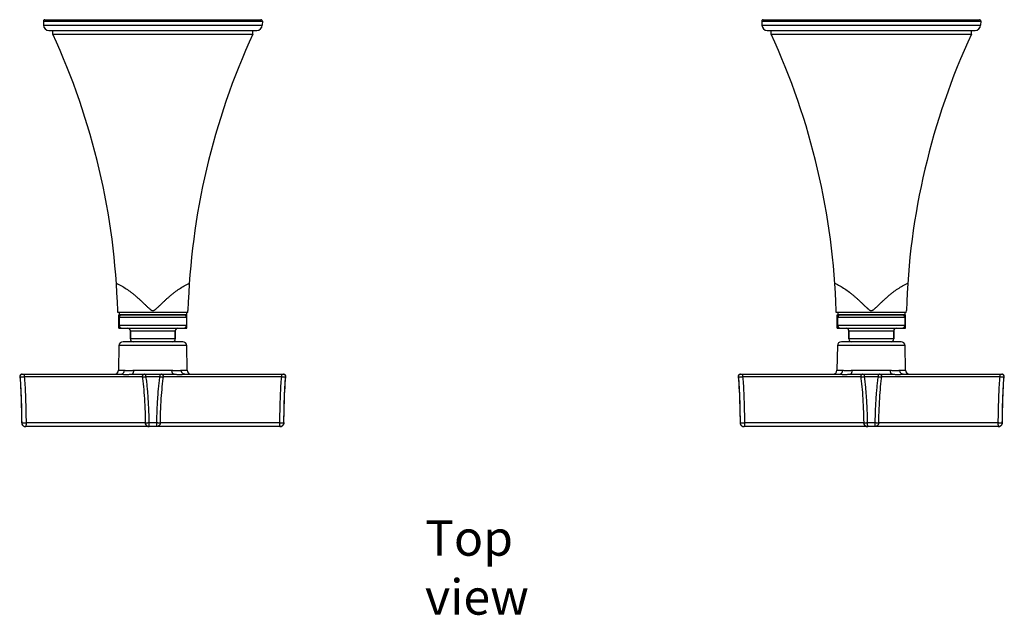
# Model space of a CAD drawing. Units: millimetres. Extents: x -181 to 388, y 404 to 741.
# Drawn here: x -181 to 98, y 404 to 572 of the extents above; entities that cross this region are included whole.
import ezdxf

# ---------------------------------------------------------------- set-up
doc = ezdxf.new("R2010")
doc.units = ezdxf.units.MM
doc.header["$LTSCALE"] = 19.36
doc.layers.get('0').update_dxf_attribs({"linetype": 'CONTINUOUS'})
doc.layers.add('AXIS', color=7, linetype='CONTINUOUS')
doc.layers.add('DATUM_AXIS', color=7, linetype='CONTINUOUS')
doc.styles.get("Standard").update_dxf_attribs({"font": 'txt', "width": 0.8})

msp = doc.modelspace()

# ---------------------------------------------------------------- linework, layer by layer
at = {"color": 0, "linetype": 'Continuous'}
for p, q in [((-174.16, 571.95), (-174.12, 570.76)), ((-174.16, 571.95), (-112.22, 571.95)), ((-173.78, 572.34), (-112.6, 572.34)), ((-112.22, 571.95), (-112.26, 570.76)), ((29.04, 571.95), (90.98, 571.95)), ((29.04, 571.95), (29.08, 570.76)), ((29.42, 572.34), (90.6, 572.34)), ((90.98, 571.95), (90.94, 570.76)), ((-174.12, 570.76), (-112.26, 570.76)), ((-172.6, 569.29), (-113.78, 569.29)), ((-171.51, 568.28), (-171.51, 569.29)), ((-171.51, 568.28), (-114.87, 568.28)), ((-114.87, 568.28), (-114.87, 569.29)), ((29.08, 570.76), (90.94, 570.76)), ((30.6, 569.29), (89.42, 569.29)), ((31.69, 568.28), (31.69, 569.29)), ((31.69, 568.28), (88.33, 568.28)), ((88.33, 568.28), (88.33, 569.29)), ((-133.28, 489.54), (-153.1, 489.54)), ((-152.84, 485.13), (-152.84, 488.94)), ((-152.84, 488.94), (-133.54, 488.94)), ((-152.72, 488.17), (-152.72, 485.89)), ((-133.67, 488.17), (-152.72, 488.17)), ((-133.67, 488.17), (-133.67, 485.89)), ((-133.54, 485.13), (-133.54, 488.94)), ((69.92, 489.54), (50.1, 489.54)), ((50.36, 488.94), (69.66, 488.94)), ((50.36, 485.13), (50.36, 488.94)), ((69.53, 488.17), (50.48, 488.17)), ((50.48, 488.17), (50.48, 485.89)), ((69.53, 488.17), (69.53, 485.89)), ((69.66, 485.13), (69.66, 488.94)), ((-152.84, 485.13), (-133.54, 485.13)), ((-133.67, 485.89), (-152.72, 485.89)), ((50.36, 485.13), (69.66, 485.13)), ((69.53, 485.89), (50.48, 485.89)), ((-149.54, 484.36), (-149.54, 482.07)), ((-149.54, 484.36), (-136.84, 484.36)), ((-136.84, 482.07), (-149.54, 482.07)), ((-136.84, 484.36), (-136.84, 482.07)), ((53.66, 484.36), (66.36, 484.36)), ((53.66, 484.36), (53.66, 482.07)), ((66.36, 482.07), (53.66, 482.07)), ((66.36, 484.36), (66.36, 482.07)), ((-152.78, 480.18), (-152.9, 473.21)), ((-133.6, 480.18), (-152.78, 480.18)), ((-134.75, 481.3), (-151.63, 481.3)), ((-133.48, 473.21), (-133.6, 480.18)), ((50.42, 480.18), (50.3, 473.21)), ((69.6, 480.18), (50.42, 480.18)), ((68.45, 481.3), (51.57, 481.3)), ((69.72, 473.21), (69.6, 480.18)), ((-180.85, 471.37), (-180.8, 471.37)), ((-180.22, 472.08), (-152.2, 472.08)), ((-146.24, 471.36), (-179.58, 471.36)), ((-152.9, 473.21), (-151.26, 473.21)), ((-149.22, 472.08), (-137.16, 472.08)), ((-148.58, 473.21), (-137.8, 473.21)), ((-141.27, 471.37), (-145.1, 471.37)), ((-140.14, 471.36), (-140.2, 471.36)), ((-106.83, 471.36), (-140.14, 471.36)), ((-135.12, 473.21), (-133.48, 473.21)), ((-134.18, 472.08), (-106.19, 472.08)), ((-105.56, 471.37), (-105.61, 471.37)), ((22.35, 471.37), (22.4, 471.37)), ((22.98, 472.08), (51, 472.08)), ((56.96, 471.36), (23.62, 471.36)), ((50.3, 473.21), (51.94, 473.21)), ((53.98, 472.08), (66.04, 472.08)), ((54.62, 473.21), (65.4, 473.21)), ((61.93, 471.37), (58.1, 471.37)), ((63.06, 471.36), (63, 471.36)), ((96.37, 471.36), (63.06, 471.36)), ((68.08, 473.21), (69.72, 473.21)), ((69.02, 472.08), (97.01, 472.08)), ((97.64, 471.37), (97.59, 471.37)), ((-180.28, 458.41), (-180.3, 458.41)), ((-107.26, 457.28), (-179.15, 457.28)), ((-179.05, 458.41), (-145.5, 458.41)), ((-145.5, 458.41), (-145.32, 458.41)), ((-144.21, 458.41), (-142.17, 458.41)), ((-144.18, 457.28), (-144.2, 457.28)), ((-141.06, 458.41), (-140.87, 458.41)), ((-140.87, 458.41), (-107.36, 458.41)), ((-106.13, 458.41), (-106.11, 458.41)), ((22.92, 458.41), (22.9, 458.41)), ((95.94, 457.28), (24.05, 457.28)), ((24.15, 458.41), (57.7, 458.41)), ((57.7, 458.41), (57.88, 458.41)), ((58.99, 458.41), (61.03, 458.41)), ((59.02, 457.28), (59, 457.28)), ((62.14, 458.41), (62.33, 458.41)), ((62.33, 458.41), (95.84, 458.41)), ((97.07, 458.41), (97.09, 458.41))]:
    msp.add_line(p, q, dxfattribs=at)
for points in [[(-180.22, 472.08), (-180.3, 472.08), (-180.38, 472.06), (-180.45, 472.04), (-180.53, 472), (-180.6, 471.96), (-180.66, 471.91), (-180.71, 471.85), (-180.76, 471.78), (-180.8, 471.71), (-180.82, 471.63), (-180.84, 471.55), (-180.85, 471.47), (-180.85, 471.39), (-180.85, 471.37)], [(-180.85, 471.37), (-180.76, 470.53), (-180.67, 469.49), (-180.6, 468.41), (-180.55, 467.37), (-180.5, 466.38), (-180.46, 465.33), (-180.42, 464.23), (-180.39, 463.1), (-180.36, 461.93), (-180.33, 460.71), (-180.31, 459.48), (-180.3, 458.41)], [(-145.55, 472.08), (-145.63, 472.08), (-145.7, 472.07), (-145.77, 472.04), (-145.84, 472.02), (-145.9, 471.98), (-145.96, 471.93), (-146.02, 471.88), (-146.07, 471.82), (-146.11, 471.76), (-146.14, 471.7), (-146.16, 471.63), (-146.18, 471.56), (-146.19, 471.49), (-146.19, 471.42), (-146.18, 471.36)], [(-146.18, 471.36), (-146.11, 470.86), (-146.01, 470.11), (-145.93, 469.34), (-145.85, 468.56), (-145.78, 467.75), (-145.71, 466.92), (-145.65, 466.06), (-145.59, 465.19), (-145.54, 464.28), (-145.49, 463.35), (-145.44, 462.39), (-145.4, 461.4), (-145.37, 460.37), (-145.34, 459.32), (-145.32, 458.41)], [(-141.06, 458.41), (-141.04, 459.33), (-141.01, 460.39), (-140.98, 461.41), (-140.94, 462.4), (-140.89, 463.36), (-140.84, 464.29), (-140.79, 465.2), (-140.73, 466.08), (-140.67, 466.93), (-140.6, 467.76), (-140.53, 468.57), (-140.45, 469.36), (-140.36, 470.13), (-140.27, 470.87), (-140.2, 471.36)], [(-140.2, 471.36), (-140.19, 471.42), (-140.19, 471.49), (-140.2, 471.56), (-140.22, 471.63), (-140.24, 471.7), (-140.28, 471.76), (-140.32, 471.82), (-140.36, 471.88), (-140.42, 471.93), (-140.48, 471.98), (-140.54, 472.02), (-140.61, 472.04), (-140.68, 472.07), (-140.75, 472.08), (-140.83, 472.08)], [(-105.56, 471.37), (-105.56, 471.39), (-105.56, 471.47), (-105.57, 471.55), (-105.59, 471.63), (-105.61, 471.71), (-105.65, 471.78), (-105.7, 471.85), (-105.75, 471.91), (-105.81, 471.96), (-105.88, 472), (-105.96, 472.04), (-106.03, 472.06), (-106.11, 472.08), (-106.19, 472.08)], [(-106.11, 458.41), (-106.1, 459.48), (-106.08, 460.71), (-106.05, 461.93), (-106.02, 463.1), (-105.99, 464.23), (-105.95, 465.33), (-105.91, 466.38), (-105.86, 467.37), (-105.81, 468.41), (-105.74, 469.49), (-105.65, 470.53), (-105.56, 471.37)], [(22.98, 472.08), (22.9, 472.08), (22.82, 472.06), (22.75, 472.04), (22.67, 472), (22.6, 471.96), (22.54, 471.91), (22.49, 471.85), (22.44, 471.78), (22.4, 471.71), (22.38, 471.63), (22.36, 471.55), (22.35, 471.47), (22.35, 471.39), (22.35, 471.37)], [(22.35, 471.37), (22.44, 470.53), (22.53, 469.49), (22.6, 468.41), (22.65, 467.37), (22.7, 466.38), (22.74, 465.33), (22.78, 464.23), (22.81, 463.1), (22.84, 461.93), (22.87, 460.71), (22.89, 459.48), (22.9, 458.41)], [(57.65, 472.08), (57.57, 472.08), (57.5, 472.07), (57.43, 472.04), (57.36, 472.02), (57.3, 471.98), (57.24, 471.93), (57.18, 471.88), (57.13, 471.82), (57.09, 471.76), (57.06, 471.7), (57.04, 471.63), (57.02, 471.56), (57.01, 471.49), (57.01, 471.42), (57.02, 471.36)], [(57.02, 471.36), (57.09, 470.86), (57.19, 470.11), (57.27, 469.34), (57.35, 468.56), (57.42, 467.75), (57.49, 466.92), (57.55, 466.06), (57.61, 465.19), (57.66, 464.28), (57.71, 463.35), (57.76, 462.39), (57.8, 461.4), (57.83, 460.37), (57.86, 459.32), (57.88, 458.41)], [(62.14, 458.41), (62.16, 459.33), (62.19, 460.39), (62.22, 461.41), (62.26, 462.4), (62.31, 463.36), (62.36, 464.29), (62.41, 465.2), (62.47, 466.08), (62.53, 466.93), (62.6, 467.76), (62.67, 468.57), (62.75, 469.36), (62.84, 470.13), (62.93, 470.87), (63, 471.36)], [(63, 471.36), (63.01, 471.42), (63.01, 471.49), (63, 471.56), (62.98, 471.63), (62.96, 471.7), (62.92, 471.76), (62.88, 471.82), (62.84, 471.88), (62.78, 471.93), (62.72, 471.98), (62.66, 472.02), (62.59, 472.04), (62.52, 472.07), (62.45, 472.08), (62.37, 472.08)], [(97.64, 471.37), (97.64, 471.39), (97.64, 471.47), (97.63, 471.55), (97.61, 471.63), (97.59, 471.71), (97.55, 471.78), (97.5, 471.85), (97.45, 471.91), (97.39, 471.96), (97.32, 472), (97.24, 472.04), (97.17, 472.06), (97.09, 472.08), (97.01, 472.08)], [(97.09, 458.41), (97.1, 459.48), (97.12, 460.71), (97.15, 461.93), (97.18, 463.1), (97.21, 464.23), (97.25, 465.33), (97.29, 466.38), (97.34, 467.37), (97.39, 468.41), (97.46, 469.49), (97.55, 470.53), (97.64, 471.37)], [(-180.3, 458.41), (-180.29, 458.35), (-180.28, 458.24), (-180.26, 458.12), (-180.22, 458.02), (-180.17, 457.91), (-180.12, 457.81), (-180.05, 457.72), (-179.98, 457.63), (-179.89, 457.55), (-179.8, 457.48), (-179.7, 457.42), (-179.6, 457.37), (-179.49, 457.33), (-179.38, 457.3), (-179.27, 457.29), (-179.15, 457.28)], [(-107.26, 457.28), (-107.14, 457.29), (-107.03, 457.3), (-106.92, 457.33), (-106.81, 457.37), (-106.71, 457.42), (-106.61, 457.48), (-106.52, 457.55), (-106.43, 457.63), (-106.36, 457.72), (-106.29, 457.81), (-106.24, 457.91), (-106.19, 458.02), (-106.15, 458.12), (-106.13, 458.24), (-106.12, 458.35), (-106.11, 458.41)], [(22.9, 458.41), (22.91, 458.35), (22.92, 458.24), (22.94, 458.12), (22.98, 458.02), (23.03, 457.91), (23.08, 457.81), (23.15, 457.72), (23.22, 457.63), (23.31, 457.55), (23.4, 457.48), (23.5, 457.42), (23.6, 457.37), (23.71, 457.33), (23.82, 457.3), (23.93, 457.29), (24.05, 457.28)], [(95.94, 457.28), (96.06, 457.29), (96.17, 457.3), (96.28, 457.33), (96.39, 457.37), (96.49, 457.42), (96.59, 457.48), (96.68, 457.55), (96.77, 457.63), (96.84, 457.72), (96.91, 457.81), (96.96, 457.91), (97.01, 458.02), (97.05, 458.12), (97.07, 458.24), (97.08, 458.35), (97.09, 458.41)]]:
    msp.add_lwpolyline(points, dxfattribs=at)
for centre, radius, start, end in [((-173.78, 571.96), 0.381, 90, 182), ((-112.6, 571.96), 0.381, 358, 90), ((29.42, 571.96), 0.381, 90, 182), ((90.6, 571.96), 0.381, 358, 90), ((-172.6, 570.82), 1.52, 182, 270), ((-113.78, 570.82), 1.52, 270, 358), ((30.6, 570.82), 1.52, 182, 270), ((89.42, 570.82), 1.52, 270, 358), ((-151.95, 488.17), 0.762, 90, 180), ((-134.43, 488.17), 0.762, 0, 90), ((51.25, 488.17), 0.762, 90, 180), ((68.77, 488.17), 0.762, 0, 90), ((-151.95, 485.89), 0.762, 180, 270), ((-150.3, 484.36), 0.762, 0, 90), ((-136.08, 484.36), 0.762, 90, 180), ((-134.43, 485.89), 0.762, 270, 0), ((51.25, 485.89), 0.762, 180, 270), ((52.9, 484.36), 0.762, 0, 90), ((67.12, 484.36), 0.762, 90, 180), ((68.77, 485.89), 0.762, 270, 0), ((-148.78, 482.07), 0.762, 180, 270), ((-137.6, 482.07), 0.762, 270, 0), ((54.42, 482.07), 0.762, 180, 270), ((65.6, 482.07), 0.762, 270, 0), ((-151.63, 480.16), 1.14, 90, 179), ((-134.75, 480.16), 1.14, 1, 90), ((51.57, 480.16), 1.14, 90, 179), ((68.45, 480.16), 1.14, 1, 90), ((-154.04, 473.23), 1.14, 270, 359), ((-132.34, 473.23), 1.14, 181, 270), ((49.16, 473.23), 1.14, 270, 359), ((70.86, 473.23), 1.14, 181, 270), ((-144.18, 458.41), 1.13, 264.6341, 269.2965), ((59.02, 458.41), 1.13, 264.6341, 269.2965)]:
    msp.add_arc(centre, radius, start, end, dxfattribs=at)
for points, knots in [([(-180.17, 472.08), (-180.21, 472.08), (-180.3, 472.07), (-180.43, 472.03), (-180.55, 471.96), (-180.65, 471.87), (-180.73, 471.76), (-180.78, 471.63), (-180.81, 471.5), (-180.8, 471.41), (-180.8, 471.37)], [0, 0, 0, 0, 0.124364, 0.249028, 0.373707, 0.499017, 0.624719, 0.750286, 0.875569, 1, 1, 1, 1]), ([(-180.8, 471.37), (-180.8, 471.37), (-180.79, 471.37), (-180.76, 471.37), (-180.73, 471.37), (-180.69, 471.37), (-180.63, 471.38), (-180.57, 471.38), (-180.5, 471.38), (-180.39, 471.38), (-180.23, 471.38), (-180.06, 471.37), (-179.92, 471.36), (-179.77, 471.36), (-179.65, 471.36), (-179.58, 471.36)], [0, 0, 0, 0, 0.009252, 0.027476, 0.054466, 0.090004, 0.133813, 0.185591, 0.245044, 0.31162, 0.462984, 0.633068, 0.722894, 0.814669, 1, 1, 1, 1]), ([(-180.8, 471.37), (-180.77, 471.1), (-180.72, 470.57), (-180.65, 469.77), (-180.6, 468.97), (-180.54, 467.89), (-180.48, 466.54), (-180.42, 464.92), (-180.37, 463.29), (-180.32, 461.12), (-180.3, 459.49), (-180.28, 458.41)], [0, 0, 0, 0, 0.061563, 0.123579, 0.185806, 0.248194, 0.373167, 0.498324, 0.623604, 0.748982, 1, 1, 1, 1]), ([(-179.61, 472.08), (-179.61, 472.08), (-179.62, 472.08), (-179.62, 472.08), (-179.62, 472.07), (-179.62, 472.05), (-179.62, 472.02), (-179.62, 471.99), (-179.62, 471.95), (-179.62, 471.91), (-179.62, 471.86), (-179.62, 471.81), (-179.61, 471.73), (-179.61, 471.62), (-179.6, 471.49), (-179.58, 471.4), (-179.58, 471.36)], [0, 0, 0, 0, 0.002397, 0.0066, 0.021857, 0.046512, 0.080418, 0.123329, 0.174964, 0.235127, 0.303193, 0.377628, 0.457192, 0.628801, 0.811774, 1, 1, 1, 1]), ([(-179.58, 471.36), (-179.55, 471.09), (-179.49, 470.55), (-179.43, 469.75), (-179.37, 468.94), (-179.31, 467.86), (-179.25, 466.51), (-179.19, 464.89), (-179.14, 463.27), (-179.09, 461.11), (-179.07, 459.49), (-179.05, 458.41)], [0, 0, 0, 0, 0.062538, 0.124954, 0.187366, 0.24976, 0.374652, 0.499636, 0.624687, 0.749781, 1, 1, 1, 1]), ([(-152.21, 472.08), (-152.15, 472.08), (-152.03, 472.1), (-151.85, 472.16), (-151.68, 472.27), (-151.54, 472.41), (-151.42, 472.58), (-151.3, 472.84), (-151.27, 473.06), (-151.26, 473.21)], [0, 0, 0, 0, 0.113642, 0.229323, 0.348199, 0.471294, 0.598782, 0.730236, 1, 1, 1, 1]), ([(-152.2, 472.08), (-152.08, 472.08), (-151.83, 472.08), (-151.45, 472.07), (-151.07, 472.07), (-150.7, 472.07), (-150.33, 472.07), (-149.96, 472.07), (-149.59, 472.08), (-149.34, 472.08), (-149.22, 472.08)], [0, 0, 0, 0, 0.125978, 0.252666, 0.379006, 0.504495, 0.628984, 0.752624, 0.87593, 1, 1, 1, 1]), ([(-151.26, 473.21), (-151.17, 473.21), (-150.98, 473.2), (-150.69, 473.19), (-150.38, 473.17), (-150.05, 473.17), (-149.7, 473.17), (-149.34, 473.19), (-148.97, 473.2), (-148.71, 473.21), (-148.58, 473.21)], [0, 0, 0, 0, 0.102353, 0.211753, 0.327905, 0.450538, 0.579398, 0.714182, 0.854515, 1, 1, 1, 1]), ([(-149.22, 472.08), (-149.19, 472.08), (-149.15, 472.09), (-149.09, 472.1), (-149.03, 472.13), (-148.95, 472.18), (-148.86, 472.27), (-148.76, 472.41), (-148.69, 472.58), (-148.63, 472.78), (-148.59, 472.99), (-148.58, 473.13), (-148.58, 473.21)], [0, 0, 0, 0, 0.043908, 0.088839, 0.13553, 0.184607, 0.291545, 0.41195, 0.545421, 0.690041, 0.842961, 1, 1, 1, 1]), ([(-146.18, 471.36), (-146.18, 471.36), (-146.18, 471.36), (-146.18, 471.36), (-146.18, 471.36), (-146.17, 471.36), (-146.17, 471.36), (-146.16, 471.36), (-146.15, 471.36), (-146.13, 471.37), (-146.12, 471.37), (-146.09, 471.37), (-146.05, 471.37), (-146, 471.38), (-145.94, 471.38), (-145.87, 471.38), (-145.79, 471.38), (-145.67, 471.38), (-145.51, 471.37), (-145.31, 471.37), (-145.18, 471.37), (-145.1, 471.37)], [0, 0, 0, 0, 0.000469, 0.001492, 0.003083, 0.005245, 0.011277, 0.019584, 0.030157, 0.042983, 0.058038, 0.075294, 0.11631, 0.165849, 0.223652, 0.289135, 0.361641, 0.440492, 0.614029, 0.802991, 1, 1, 1, 1]), ([(-145.1, 471.37), (-145.11, 471.41), (-145.12, 471.5), (-145.14, 471.63), (-145.14, 471.73), (-145.14, 471.81), (-145.14, 471.87), (-145.13, 471.91), (-145.13, 471.96), (-145.12, 471.99), (-145.11, 472.02), (-145.1, 472.05), (-145.09, 472.07), (-145.08, 472.08), (-145.07, 472.08)], [0, 0, 0, 0, 0.183834, 0.364624, 0.533791, 0.611701, 0.68409, 0.750243, 0.809449, 0.861138, 0.904946, 0.940529, 0.967743, 1, 1, 1, 1]), ([(-144.21, 458.41), (-144.22, 458.95), (-144.25, 460.04), (-144.3, 461.66), (-144.37, 463.29), (-144.47, 464.92), (-144.58, 466.54), (-144.69, 467.89), (-144.8, 468.97), (-144.88, 469.77), (-144.98, 470.57), (-145.06, 471.1), (-145.1, 471.37)], [0, 0, 0, 0, 0.125332, 0.250605, 0.375835, 0.501019, 0.62615, 0.751191, 0.81366, 0.876009, 0.938199, 1, 1, 1, 1]), ([(-141.27, 471.37), (-141.32, 471.1), (-141.4, 470.57), (-141.5, 469.77), (-141.58, 468.97), (-141.69, 467.89), (-141.8, 466.54), (-141.91, 464.92), (-142.01, 463.29), (-142.08, 461.66), (-142.13, 460.04), (-142.16, 458.95), (-142.17, 458.41)], [0, 0, 0, 0, 0.061799, 0.123989, 0.186339, 0.248808, 0.373849, 0.498981, 0.624166, 0.749395, 0.874668, 1, 1, 1, 1]), ([(-141.31, 472.08), (-141.3, 472.08), (-141.29, 472.07), (-141.28, 472.05), (-141.27, 472.02), (-141.26, 471.99), (-141.25, 471.96), (-141.25, 471.91), (-141.24, 471.85), (-141.24, 471.75), (-141.24, 471.63), (-141.26, 471.5), (-141.27, 471.41), (-141.27, 471.37)], [0, 0, 0, 0, 0.03241, 0.059675, 0.095282, 0.139114, 0.190812, 0.250005, 0.31615, 0.466382, 0.635471, 0.816195, 1, 1, 1, 1]), ([(-141.27, 471.37), (-141.2, 471.37), (-141.07, 471.37), (-140.86, 471.37), (-140.71, 471.38), (-140.59, 471.38), (-140.51, 471.38), (-140.44, 471.38), (-140.38, 471.38), (-140.33, 471.37), (-140.29, 471.37), (-140.26, 471.37), (-140.25, 471.37), (-140.23, 471.36), (-140.22, 471.36), (-140.21, 471.36), (-140.21, 471.36), (-140.2, 471.36), (-140.2, 471.36), (-140.2, 471.36), (-140.2, 471.36), (-140.2, 471.36)], [0, 0, 0, 0, 0.197075, 0.386068, 0.559586, 0.63842, 0.71091, 0.776383, 0.834181, 0.883722, 0.924741, 0.941998, 0.957051, 0.969872, 0.980436, 0.988733, 0.994755, 0.996912, 0.9985, 0.999522, 1, 1, 1, 1]), ([(-137.16, 472.08), (-137.19, 472.08), (-137.23, 472.09), (-137.29, 472.1), (-137.35, 472.13), (-137.43, 472.18), (-137.52, 472.27), (-137.62, 472.41), (-137.69, 472.58), (-137.75, 472.78), (-137.79, 472.99), (-137.8, 473.13), (-137.8, 473.21)], [0, 0, 0, 0, 0.043907, 0.088838, 0.135528, 0.184605, 0.291542, 0.411947, 0.545418, 0.690039, 0.84296, 1, 1, 1, 1]), ([(-137.8, 473.21), (-137.67, 473.21), (-137.41, 473.2), (-137.04, 473.19), (-136.68, 473.17), (-136.33, 473.17), (-136, 473.17), (-135.69, 473.19), (-135.4, 473.2), (-135.21, 473.21), (-135.12, 473.21)], [0, 0, 0, 0, 0.145485, 0.285818, 0.420602, 0.549461, 0.672094, 0.788246, 0.897646, 1, 1, 1, 1]), ([(-137.16, 472.08), (-137.04, 472.08), (-136.79, 472.08), (-136.42, 472.07), (-136.05, 472.07), (-135.68, 472.07), (-135.31, 472.07), (-134.93, 472.07), (-134.55, 472.08), (-134.3, 472.08), (-134.18, 472.08)], [0, 0, 0, 0, 0.124069, 0.247376, 0.371016, 0.495506, 0.620996, 0.747337, 0.874025, 1, 1, 1, 1]), ([(-134.17, 472.08), (-134.23, 472.08), (-134.35, 472.1), (-134.53, 472.16), (-134.7, 472.27), (-134.84, 472.41), (-134.96, 472.58), (-135.08, 472.84), (-135.11, 473.06), (-135.12, 473.21)], [0, 0, 0, 0, 0.113641, 0.229321, 0.348195, 0.471289, 0.598777, 0.730232, 1, 1, 1, 1]), ([(-106.83, 471.36), (-106.86, 471.09), (-106.92, 470.55), (-106.98, 469.75), (-107.04, 468.94), (-107.1, 467.86), (-107.16, 466.51), (-107.22, 464.89), (-107.27, 463.27), (-107.32, 461.11), (-107.34, 459.49), (-107.36, 458.41)], [0, 0, 0, 0, 0.062538, 0.124955, 0.187367, 0.249762, 0.374654, 0.499638, 0.624689, 0.749782, 1, 1, 1, 1]), ([(-106.8, 472.08), (-106.8, 472.08), (-106.8, 472.08), (-106.8, 472.08), (-106.8, 472.08), (-106.79, 472.08), (-106.79, 472.07), (-106.79, 472.07), (-106.79, 472.06), (-106.79, 472.05), (-106.79, 472.04), (-106.79, 472.02), (-106.79, 471.99), (-106.79, 471.95), (-106.79, 471.91), (-106.79, 471.86), (-106.79, 471.81), (-106.8, 471.73), (-106.8, 471.65), (-106.81, 471.56), (-106.82, 471.47), (-106.83, 471.4), (-106.83, 471.36)], [0, 0, 0, 0, 0.000396, 0.001331, 0.00285, 0.004965, 0.010998, 0.019458, 0.030365, 0.043739, 0.059597, 0.077915, 0.121555, 0.173894, 0.234182, 0.301676, 0.375628, 0.455295, 0.628338, 0.719742, 0.812999, 1, 1, 1, 1]), ([(-106.83, 471.36), (-106.76, 471.36), (-106.64, 471.36), (-106.49, 471.36), (-106.35, 471.37), (-106.18, 471.38), (-106.02, 471.38), (-105.91, 471.38), (-105.84, 471.38), (-105.78, 471.38), (-105.72, 471.37), (-105.68, 471.37), (-105.65, 471.37), (-105.62, 471.37), (-105.61, 471.37), (-105.61, 471.37)], [0, 0, 0, 0, 0.185348, 0.277129, 0.366958, 0.537044, 0.688409, 0.754985, 0.814437, 0.866212, 0.910018, 0.945551, 0.972536, 0.990755, 1, 1, 1, 1]), ([(-105.61, 471.37), (-105.6, 471.41), (-105.6, 471.5), (-105.63, 471.63), (-105.68, 471.76), (-105.76, 471.87), (-105.86, 471.96), (-105.98, 472.03), (-106.11, 472.07), (-106.19, 472.08), (-106.24, 472.08)], [0, 0, 0, 0, 0.124421, 0.249732, 0.375335, 0.501055, 0.6264, 0.75107, 0.875667, 1, 1, 1, 1]), ([(-106.13, 458.41), (-106.11, 459.49), (-106.09, 461.12), (-106.04, 463.29), (-105.99, 464.92), (-105.93, 466.54), (-105.87, 467.89), (-105.81, 468.97), (-105.76, 469.77), (-105.69, 470.57), (-105.64, 471.1), (-105.61, 471.37)], [0, 0, 0, 0, 0.251018, 0.376396, 0.501676, 0.626833, 0.751805, 0.814193, 0.87642, 0.938436, 1, 1, 1, 1]), ([(23.03, 472.08), (22.99, 472.08), (22.9, 472.07), (22.77, 472.03), (22.65, 471.96), (22.55, 471.87), (22.47, 471.76), (22.42, 471.63), (22.39, 471.5), (22.4, 471.41), (22.4, 471.37)], [0, 0, 0, 0, 0.124364, 0.249028, 0.373707, 0.499017, 0.624719, 0.750286, 0.875569, 1, 1, 1, 1]), ([(22.4, 471.37), (22.4, 471.37), (22.41, 471.37), (22.44, 471.37), (22.47, 471.37), (22.51, 471.37), (22.57, 471.38), (22.63, 471.38), (22.7, 471.38), (22.81, 471.38), (22.97, 471.38), (23.14, 471.37), (23.28, 471.36), (23.43, 471.36), (23.55, 471.36), (23.62, 471.36)], [0, 0, 0, 0, 0.009252, 0.027476, 0.054466, 0.090004, 0.133813, 0.185591, 0.245044, 0.31162, 0.462984, 0.633068, 0.722894, 0.814669, 1, 1, 1, 1]), ([(22.4, 471.37), (22.43, 471.1), (22.48, 470.57), (22.55, 469.77), (22.6, 468.97), (22.66, 467.89), (22.72, 466.54), (22.78, 464.92), (22.83, 463.29), (22.88, 461.12), (22.9, 459.49), (22.92, 458.41)], [0, 0, 0, 0, 0.061563, 0.123579, 0.185806, 0.248194, 0.373167, 0.498324, 0.623604, 0.748982, 1, 1, 1, 1]), ([(23.59, 472.08), (23.59, 472.08), (23.58, 472.08), (23.58, 472.08), (23.58, 472.07), (23.58, 472.05), (23.58, 472.02), (23.58, 471.99), (23.58, 471.95), (23.58, 471.91), (23.58, 471.86), (23.58, 471.81), (23.59, 471.73), (23.59, 471.62), (23.6, 471.49), (23.62, 471.4), (23.62, 471.36)], [0, 0, 0, 0, 0.002397, 0.0066, 0.021857, 0.046512, 0.080418, 0.123329, 0.174964, 0.235127, 0.303193, 0.377628, 0.457192, 0.628801, 0.811774, 1, 1, 1, 1]), ([(23.62, 471.36), (23.65, 471.09), (23.71, 470.55), (23.77, 469.75), (23.83, 468.94), (23.89, 467.86), (23.95, 466.51), (24.01, 464.89), (24.06, 463.27), (24.11, 461.11), (24.13, 459.49), (24.15, 458.41)], [0, 0, 0, 0, 0.062538, 0.124954, 0.187366, 0.24976, 0.374652, 0.499636, 0.624687, 0.749781, 1, 1, 1, 1]), ([(50.99, 472.08), (51.05, 472.08), (51.17, 472.1), (51.35, 472.16), (51.52, 472.27), (51.66, 472.41), (51.78, 472.58), (51.9, 472.84), (51.93, 473.06), (51.94, 473.21)], [0, 0, 0, 0, 0.113642, 0.229323, 0.348199, 0.471294, 0.598782, 0.730236, 1, 1, 1, 1]), ([(51, 472.08), (51.12, 472.08), (51.37, 472.08), (51.75, 472.07), (52.13, 472.07), (52.5, 472.07), (52.87, 472.07), (53.24, 472.07), (53.61, 472.08), (53.86, 472.08), (53.98, 472.08)], [0, 0, 0, 0, 0.125978, 0.252666, 0.379006, 0.504495, 0.628984, 0.752624, 0.87593, 1, 1, 1, 1]), ([(51.94, 473.21), (52.03, 473.21), (52.22, 473.2), (52.51, 473.19), (52.82, 473.17), (53.15, 473.17), (53.5, 473.17), (53.86, 473.19), (54.23, 473.2), (54.49, 473.21), (54.62, 473.21)], [0, 0, 0, 0, 0.102353, 0.211753, 0.327905, 0.450538, 0.579398, 0.714182, 0.854515, 1, 1, 1, 1]), ([(53.98, 472.08), (54.01, 472.08), (54.05, 472.09), (54.11, 472.1), (54.17, 472.13), (54.25, 472.18), (54.34, 472.27), (54.44, 472.41), (54.51, 472.58), (54.57, 472.78), (54.61, 472.99), (54.62, 473.13), (54.62, 473.21)], [0, 0, 0, 0, 0.043908, 0.088839, 0.13553, 0.184607, 0.291545, 0.41195, 0.545421, 0.690041, 0.842961, 1, 1, 1, 1]), ([(57.02, 471.36), (57.02, 471.36), (57.02, 471.36), (57.02, 471.36), (57.02, 471.36), (57.03, 471.36), (57.03, 471.36), (57.04, 471.36), (57.05, 471.36), (57.07, 471.37), (57.08, 471.37), (57.11, 471.37), (57.15, 471.37), (57.2, 471.38), (57.26, 471.38), (57.33, 471.38), (57.41, 471.38), (57.53, 471.38), (57.69, 471.37), (57.89, 471.37), (58.02, 471.37), (58.1, 471.37)], [0, 0, 0, 0, 0.000469, 0.001492, 0.003083, 0.005245, 0.011277, 0.019584, 0.030157, 0.042983, 0.058038, 0.075294, 0.11631, 0.165849, 0.223652, 0.289135, 0.361641, 0.440492, 0.614029, 0.802991, 1, 1, 1, 1]), ([(58.1, 471.37), (58.09, 471.41), (58.08, 471.5), (58.06, 471.63), (58.06, 471.73), (58.06, 471.81), (58.06, 471.87), (58.07, 471.91), (58.07, 471.96), (58.08, 471.99), (58.09, 472.02), (58.1, 472.05), (58.11, 472.07), (58.12, 472.08), (58.13, 472.08)], [0, 0, 0, 0, 0.183834, 0.364624, 0.533791, 0.611701, 0.68409, 0.750243, 0.809449, 0.861138, 0.904946, 0.940529, 0.967743, 1, 1, 1, 1]), ([(58.99, 458.41), (58.98, 458.95), (58.95, 460.04), (58.9, 461.66), (58.83, 463.29), (58.73, 464.92), (58.62, 466.54), (58.51, 467.89), (58.4, 468.97), (58.32, 469.77), (58.22, 470.57), (58.14, 471.1), (58.1, 471.37)], [0, 0, 0, 0, 0.125332, 0.250605, 0.375835, 0.501019, 0.62615, 0.751191, 0.81366, 0.876009, 0.938199, 1, 1, 1, 1]), ([(61.93, 471.37), (61.88, 471.1), (61.8, 470.57), (61.7, 469.77), (61.62, 468.97), (61.51, 467.89), (61.4, 466.54), (61.29, 464.92), (61.19, 463.29), (61.12, 461.66), (61.07, 460.04), (61.04, 458.95), (61.03, 458.41)], [0, 0, 0, 0, 0.061799, 0.123989, 0.186339, 0.248808, 0.373849, 0.498981, 0.624166, 0.749395, 0.874668, 1, 1, 1, 1]), ([(61.89, 472.08), (61.9, 472.08), (61.91, 472.07), (61.92, 472.05), (61.93, 472.02), (61.94, 471.99), (61.95, 471.96), (61.95, 471.91), (61.96, 471.85), (61.96, 471.75), (61.96, 471.63), (61.94, 471.5), (61.93, 471.41), (61.93, 471.37)], [0, 0, 0, 0, 0.03241, 0.059675, 0.095282, 0.139114, 0.190812, 0.250005, 0.31615, 0.466382, 0.635471, 0.816195, 1, 1, 1, 1]), ([(61.93, 471.37), (62, 471.37), (62.13, 471.37), (62.34, 471.37), (62.49, 471.38), (62.61, 471.38), (62.69, 471.38), (62.76, 471.38), (62.82, 471.38), (62.87, 471.37), (62.91, 471.37), (62.94, 471.37), (62.95, 471.37), (62.97, 471.36), (62.98, 471.36), (62.99, 471.36), (62.99, 471.36), (63, 471.36), (63, 471.36), (63, 471.36), (63, 471.36), (63, 471.36)], [0, 0, 0, 0, 0.197075, 0.386068, 0.559586, 0.63842, 0.71091, 0.776383, 0.834181, 0.883722, 0.924741, 0.941998, 0.957051, 0.969872, 0.980436, 0.988733, 0.994755, 0.996912, 0.9985, 0.999522, 1, 1, 1, 1]), ([(66.04, 472.08), (66.01, 472.08), (65.97, 472.09), (65.91, 472.1), (65.85, 472.13), (65.77, 472.18), (65.68, 472.27), (65.58, 472.41), (65.51, 472.58), (65.45, 472.78), (65.41, 472.99), (65.4, 473.13), (65.4, 473.21)], [0, 0, 0, 0, 0.043907, 0.088838, 0.135528, 0.184605, 0.291542, 0.411947, 0.545418, 0.690039, 0.84296, 1, 1, 1, 1]), ([(65.4, 473.21), (65.53, 473.21), (65.79, 473.2), (66.16, 473.19), (66.52, 473.17), (66.87, 473.17), (67.2, 473.17), (67.51, 473.19), (67.8, 473.2), (67.99, 473.21), (68.08, 473.21)], [0, 0, 0, 0, 0.145485, 0.285818, 0.420602, 0.549461, 0.672094, 0.788246, 0.897646, 1, 1, 1, 1]), ([(66.04, 472.08), (66.16, 472.08), (66.41, 472.08), (66.78, 472.07), (67.15, 472.07), (67.52, 472.07), (67.89, 472.07), (68.27, 472.07), (68.65, 472.08), (68.9, 472.08), (69.02, 472.08)], [0, 0, 0, 0, 0.124069, 0.247376, 0.371016, 0.495506, 0.620996, 0.747337, 0.874025, 1, 1, 1, 1]), ([(69.03, 472.08), (68.97, 472.08), (68.85, 472.1), (68.67, 472.16), (68.5, 472.27), (68.36, 472.41), (68.24, 472.58), (68.12, 472.84), (68.09, 473.06), (68.08, 473.21)], [0, 0, 0, 0, 0.113641, 0.229321, 0.348195, 0.471289, 0.598777, 0.730232, 1, 1, 1, 1]), ([(96.37, 471.36), (96.34, 471.09), (96.28, 470.55), (96.22, 469.75), (96.16, 468.94), (96.1, 467.86), (96.04, 466.51), (95.98, 464.89), (95.93, 463.27), (95.88, 461.11), (95.86, 459.49), (95.84, 458.41)], [0, 0, 0, 0, 0.062538, 0.124955, 0.187367, 0.249762, 0.374654, 0.499638, 0.624689, 0.749782, 1, 1, 1, 1]), ([(96.4, 472.08), (96.4, 472.08), (96.4, 472.08), (96.4, 472.08), (96.4, 472.08), (96.41, 472.08), (96.41, 472.07), (96.41, 472.07), (96.41, 472.06), (96.41, 472.05), (96.41, 472.04), (96.41, 472.02), (96.41, 471.99), (96.41, 471.95), (96.41, 471.91), (96.41, 471.86), (96.41, 471.81), (96.4, 471.73), (96.4, 471.65), (96.39, 471.56), (96.38, 471.47), (96.37, 471.4), (96.37, 471.36)], [0, 0, 0, 0, 0.000396, 0.001331, 0.00285, 0.004965, 0.010998, 0.019458, 0.030365, 0.043739, 0.059597, 0.077915, 0.121555, 0.173894, 0.234182, 0.301676, 0.375628, 0.455295, 0.628338, 0.719742, 0.812999, 1, 1, 1, 1]), ([(96.37, 471.36), (96.44, 471.36), (96.56, 471.36), (96.71, 471.36), (96.85, 471.37), (97.02, 471.38), (97.18, 471.38), (97.29, 471.38), (97.36, 471.38), (97.42, 471.38), (97.48, 471.37), (97.52, 471.37), (97.55, 471.37), (97.58, 471.37), (97.59, 471.37), (97.59, 471.37)], [0, 0, 0, 0, 0.185348, 0.277129, 0.366958, 0.537044, 0.688409, 0.754985, 0.814437, 0.866212, 0.910018, 0.945551, 0.972536, 0.990755, 1, 1, 1, 1]), ([(97.59, 471.37), (97.6, 471.41), (97.6, 471.5), (97.57, 471.63), (97.52, 471.76), (97.44, 471.87), (97.34, 471.96), (97.22, 472.03), (97.09, 472.07), (97.01, 472.08), (96.96, 472.08)], [0, 0, 0, 0, 0.124421, 0.249732, 0.375335, 0.501055, 0.6264, 0.75107, 0.875667, 1, 1, 1, 1]), ([(97.07, 458.41), (97.09, 459.49), (97.11, 461.12), (97.16, 463.29), (97.21, 464.92), (97.27, 466.54), (97.33, 467.89), (97.39, 468.97), (97.44, 469.77), (97.51, 470.57), (97.56, 471.1), (97.59, 471.37)], [0, 0, 0, 0, 0.251018, 0.376396, 0.501676, 0.626833, 0.751805, 0.814193, 0.87642, 0.938436, 1, 1, 1, 1]), ([(-180.28, 458.41), (-180.28, 458.41), (-180.28, 458.41), (-180.27, 458.41), (-180.26, 458.41), (-180.25, 458.41), (-180.24, 458.41), (-180.22, 458.4), (-180.2, 458.4), (-180.17, 458.4), (-180.12, 458.4), (-180.06, 458.4), (-179.98, 458.4), (-179.87, 458.4), (-179.75, 458.4), (-179.61, 458.4), (-179.51, 458.4), (-179.4, 458.4), (-179.28, 458.4), (-179.17, 458.4), (-179.09, 458.4), (-179.05, 458.41)], [0, 0, 0, 0, 0.002502, 0.007389, 0.014654, 0.024264, 0.03619, 0.050401, 0.066862, 0.085525, 0.129243, 0.181131, 0.240691, 0.307283, 0.458838, 0.54221, 0.629506, 0.71986, 0.812403, 0.906169, 1, 1, 1, 1]), ([(-180.28, 458.41), (-180.28, 458.33), (-180.26, 458.19), (-180.2, 457.97), (-180.09, 457.78), (-179.95, 457.6), (-179.77, 457.46), (-179.58, 457.36), (-179.36, 457.29), (-179.21, 457.28), (-179.14, 457.28)], [0, 0, 0, 0, 0.124923, 0.250074, 0.375067, 0.500063, 0.625053, 0.750023, 0.875116, 1, 1, 1, 1]), ([(-179.05, 458.41), (-179.06, 458.37), (-179.06, 458.3), (-179.06, 458.19), (-179.06, 458.08), (-179.06, 457.98), (-179.06, 457.88), (-179.07, 457.78), (-179.07, 457.69), (-179.08, 457.61), (-179.09, 457.54), (-179.09, 457.47), (-179.1, 457.42), (-179.11, 457.37), (-179.11, 457.34), (-179.12, 457.31), (-179.12, 457.3), (-179.13, 457.29), (-179.13, 457.29), (-179.13, 457.28), (-179.14, 457.28), (-179.14, 457.28)], [0, 0, 0, 0, 0.097255, 0.193631, 0.288028, 0.379551, 0.467392, 0.550743, 0.628825, 0.700868, 0.766203, 0.824242, 0.874418, 0.916302, 0.949561, 0.962872, 0.973976, 0.982945, 0.989943, 0.995349, 1, 1, 1, 1]), ([(-144.29, 457.28), (-144.36, 457.29), (-144.49, 457.32), (-144.69, 457.39), (-144.87, 457.5), (-145.02, 457.64), (-145.15, 457.81), (-145.28, 458.06), (-145.32, 458.27), (-145.32, 458.41)], [0, 0, 0, 0, 0.125116, 0.250179, 0.375224, 0.500357, 0.625532, 0.75068, 1, 1, 1, 1]), ([(-145.32, 458.4), (-145.32, 458.4), (-145.31, 458.4), (-145.3, 458.4), (-145.28, 458.4), (-145.25, 458.4), (-145.21, 458.4), (-145.16, 458.4), (-145.08, 458.4), (-144.96, 458.4), (-144.8, 458.4), (-144.65, 458.4), (-144.52, 458.41), (-144.39, 458.41), (-144.28, 458.41), (-144.21, 458.41)], [0, 0, 0, 0, 0.011374, 0.020283, 0.031318, 0.05965, 0.096133, 0.14046, 0.192246, 0.316509, 0.464647, 0.631734, 0.720729, 0.812388, 1, 1, 1, 1]), ([(-145.32, 458.4), (-145.32, 458.33), (-145.31, 458.18), (-145.24, 457.97), (-145.13, 457.78), (-144.99, 457.61), (-144.82, 457.47), (-144.63, 457.36), (-144.42, 457.3), (-144.27, 457.28), (-144.2, 457.28)], [0, 0, 0, 0, 0.124858, 0.249714, 0.37465, 0.499653, 0.624692, 0.749744, 0.874789, 1, 1, 1, 1]), ([(-145.32, 458.4), (-145.32, 458.4), (-145.32, 458.4), (-145.32, 458.4), (-145.32, 458.4)], [0, 0, 0, 0, 0.277853, 1, 1, 1, 1]), ([(-144.2, 457.49), (-144.2, 457.55), (-144.21, 457.69), (-144.21, 457.86), (-144.21, 458.02), (-144.21, 458.19), (-144.21, 458.32), (-144.21, 458.41)], [0, 0, 0, 0, 0.19675, 0.437948, 0.571284, 0.710841, 1, 1, 1, 1]), ([(-144.18, 457.28), (-144.18, 457.28), (-144.18, 457.28), (-144.18, 457.28), (-144.18, 457.28), (-144.18, 457.29), (-144.19, 457.29), (-144.19, 457.3), (-144.19, 457.31), (-144.19, 457.32), (-144.19, 457.34), (-144.19, 457.37), (-144.2, 457.4), (-144.2, 457.45), (-144.2, 457.48), (-144.2, 457.49)], [0, 0, 0, 0, 0.001825, 0.005355, 0.018208, 0.038948, 0.067562, 0.104004, 0.148218, 0.200151, 0.259748, 0.401643, 0.573018, 0.772829, 1, 1, 1, 1]), ([(-142.17, 458.41), (-142.17, 458.34), (-142.17, 458.19), (-142.17, 458.01), (-142.17, 457.88), (-142.17, 457.78), (-142.17, 457.69), (-142.18, 457.61), (-142.18, 457.54), (-142.18, 457.47), (-142.18, 457.42), (-142.19, 457.37), (-142.19, 457.35), (-142.19, 457.33), (-142.19, 457.31), (-142.19, 457.3), (-142.19, 457.29), (-142.2, 457.29), (-142.2, 457.28), (-142.2, 457.28), (-142.2, 457.28), (-142.2, 457.28), (-142.2, 457.28)], [0, 0, 0, 0, 0.195287, 0.38309, 0.471702, 0.555711, 0.634335, 0.706854, 0.772595, 0.830891, 0.88118, 0.923047, 0.940699, 0.956102, 0.969222, 0.980039, 0.988532, 0.994682, 0.996874, 0.998479, 0.999503, 1, 1, 1, 1]), ([(-141.06, 458.4), (-141.06, 458.33), (-141.07, 458.18), (-141.14, 457.97), (-141.25, 457.77), (-141.39, 457.6), (-141.57, 457.46), (-141.76, 457.36), (-141.98, 457.29), (-142.12, 457.28), (-142.2, 457.28)], [0, 0, 0, 0, 0.124857, 0.249713, 0.374656, 0.499676, 0.624706, 0.749765, 0.875019, 1, 1, 1, 1]), ([(-142.17, 458.41), (-142.09, 458.41), (-141.98, 458.41), (-141.84, 458.41), (-141.74, 458.4), (-141.64, 458.4), (-141.55, 458.4), (-141.46, 458.4), (-141.38, 458.4), (-141.31, 458.4), (-141.24, 458.4), (-141.2, 458.4), (-141.16, 458.4), (-141.14, 458.4), (-141.12, 458.4), (-141.1, 458.4), (-141.09, 458.4), (-141.08, 458.4), (-141.07, 458.4), (-141.06, 458.4), (-141.06, 458.4), (-141.06, 458.4), (-141.06, 458.4), (-141.06, 458.4)], [0, 0, 0, 0, 0.196412, 0.292114, 0.384742, 0.473464, 0.557507, 0.63611, 0.70857, 0.774195, 0.832327, 0.882468, 0.9044, 0.924164, 0.941712, 0.95701, 0.970023, 0.980718, 0.989064, 0.995044, 0.998651, 0.999572, 1, 1, 1, 1]), ([(-107.36, 458.41), (-107.36, 458.33), (-107.35, 458.19), (-107.35, 457.98), (-107.34, 457.79), (-107.33, 457.64), (-107.32, 457.54), (-107.32, 457.47), (-107.31, 457.42), (-107.3, 457.37), (-107.3, 457.34), (-107.29, 457.31), (-107.29, 457.3), (-107.28, 457.29), (-107.28, 457.29), (-107.27, 457.28), (-107.27, 457.28), (-107.27, 457.28)], [0, 0, 0, 0, 0.193734, 0.380026, 0.551273, 0.701331, 0.766687, 0.824728, 0.87491, 0.91683, 0.950106, 0.963415, 0.97452, 0.983479, 0.990426, 0.99568, 1, 1, 1, 1]), ([(-107.36, 458.41), (-107.28, 458.41), (-107.16, 458.41), (-107.01, 458.4), (-106.87, 458.4), (-106.73, 458.4), (-106.6, 458.4), (-106.51, 458.4), (-106.43, 458.4), (-106.35, 458.4), (-106.29, 458.4), (-106.24, 458.4), (-106.2, 458.4), (-106.17, 458.41), (-106.16, 458.41), (-106.15, 458.41), (-106.14, 458.41), (-106.13, 458.41), (-106.13, 458.41), (-106.13, 458.41), (-106.13, 458.41)], [0, 0, 0, 0, 0.187683, 0.28035, 0.370769, 0.541362, 0.619862, 0.692765, 0.759285, 0.818732, 0.870534, 0.914144, 0.949128, 0.963271, 0.975122, 0.984657, 0.991864, 0.994608, 0.996814, 1, 1, 1, 1]), ([(-106.13, 458.41), (-106.13, 458.33), (-106.14, 458.19), (-106.21, 457.97), (-106.32, 457.78), (-106.46, 457.61), (-106.64, 457.46), (-106.83, 457.36), (-107.05, 457.29), (-107.2, 457.28), (-107.27, 457.28)], [0, 0, 0, 0, 0.124897, 0.249854, 0.374829, 0.499867, 0.624912, 0.749917, 0.875018, 1, 1, 1, 1]), ([(22.92, 458.41), (22.92, 458.41), (22.92, 458.41), (22.93, 458.41), (22.94, 458.41), (22.95, 458.41), (22.96, 458.41), (22.98, 458.4), (23, 458.4), (23.03, 458.4), (23.08, 458.4), (23.14, 458.4), (23.22, 458.4), (23.33, 458.4), (23.45, 458.4), (23.59, 458.4), (23.69, 458.4), (23.8, 458.4), (23.92, 458.4), (24.03, 458.4), (24.11, 458.4), (24.15, 458.41)], [0, 0, 0, 0, 0.002502, 0.007389, 0.014654, 0.024264, 0.03619, 0.050401, 0.066862, 0.085525, 0.129243, 0.181131, 0.240691, 0.307283, 0.458838, 0.54221, 0.629506, 0.71986, 0.812403, 0.906169, 1, 1, 1, 1]), ([(22.92, 458.41), (22.92, 458.33), (22.94, 458.19), (23, 457.97), (23.11, 457.78), (23.25, 457.6), (23.43, 457.46), (23.62, 457.36), (23.84, 457.29), (23.99, 457.28), (24.06, 457.28)], [0, 0, 0, 0, 0.124923, 0.250074, 0.375067, 0.500063, 0.625053, 0.750023, 0.875116, 1, 1, 1, 1]), ([(24.15, 458.41), (24.14, 458.37), (24.14, 458.3), (24.14, 458.19), (24.14, 458.08), (24.14, 457.98), (24.14, 457.88), (24.13, 457.78), (24.13, 457.69), (24.12, 457.61), (24.11, 457.54), (24.11, 457.47), (24.1, 457.42), (24.09, 457.37), (24.09, 457.34), (24.08, 457.31), (24.08, 457.3), (24.07, 457.29), (24.07, 457.29), (24.07, 457.28), (24.06, 457.28), (24.06, 457.28)], [0, 0, 0, 0, 0.097255, 0.193631, 0.288028, 0.379551, 0.467392, 0.550743, 0.628825, 0.700868, 0.766203, 0.824242, 0.874418, 0.916302, 0.949561, 0.962872, 0.973976, 0.982945, 0.989943, 0.995349, 1, 1, 1, 1]), ([(58.91, 457.28), (58.84, 457.29), (58.71, 457.32), (58.51, 457.39), (58.33, 457.5), (58.18, 457.64), (58.05, 457.81), (57.92, 458.06), (57.88, 458.27), (57.88, 458.41)], [0, 0, 0, 0, 0.125116, 0.250179, 0.375224, 0.500357, 0.625532, 0.75068, 1, 1, 1, 1]), ([(57.88, 458.4), (57.88, 458.4), (57.89, 458.4), (57.9, 458.4), (57.92, 458.4), (57.95, 458.4), (57.99, 458.4), (58.04, 458.4), (58.12, 458.4), (58.24, 458.4), (58.4, 458.4), (58.55, 458.4), (58.68, 458.41), (58.81, 458.41), (58.92, 458.41), (58.99, 458.41)], [0, 0, 0, 0, 0.011374, 0.020283, 0.031318, 0.05965, 0.096133, 0.14046, 0.192246, 0.316509, 0.464647, 0.631734, 0.720729, 0.812388, 1, 1, 1, 1]), ([(57.88, 458.4), (57.88, 458.33), (57.89, 458.18), (57.96, 457.97), (58.07, 457.78), (58.21, 457.61), (58.38, 457.47), (58.57, 457.36), (58.78, 457.3), (58.93, 457.28), (59, 457.28)], [0, 0, 0, 0, 0.124858, 0.249714, 0.37465, 0.499653, 0.624692, 0.749744, 0.874789, 1, 1, 1, 1]), ([(57.88, 458.4), (57.88, 458.4), (57.88, 458.4), (57.88, 458.4), (57.88, 458.4)], [0, 0, 0, 0, 0.277853, 1, 1, 1, 1]), ([(59, 457.49), (59, 457.55), (58.99, 457.69), (58.99, 457.86), (58.99, 458.02), (58.99, 458.19), (58.99, 458.32), (58.99, 458.41)], [0, 0, 0, 0, 0.19675, 0.437948, 0.571284, 0.710841, 1, 1, 1, 1]), ([(59.02, 457.28), (59.02, 457.28), (59.02, 457.28), (59.02, 457.28), (59.02, 457.28), (59.02, 457.29), (59.01, 457.29), (59.01, 457.3), (59.01, 457.31), (59.01, 457.32), (59.01, 457.34), (59.01, 457.37), (59, 457.4), (59, 457.45), (59, 457.48), (59, 457.49)], [0, 0, 0, 0, 0.001825, 0.005355, 0.018208, 0.038948, 0.067562, 0.104004, 0.148218, 0.200151, 0.259748, 0.401643, 0.573018, 0.772829, 1, 1, 1, 1]), ([(61.03, 458.41), (61.03, 458.34), (61.03, 458.19), (61.03, 458.01), (61.03, 457.88), (61.03, 457.78), (61.03, 457.69), (61.02, 457.61), (61.02, 457.54), (61.02, 457.47), (61.02, 457.42), (61.01, 457.37), (61.01, 457.35), (61.01, 457.33), (61.01, 457.31), (61.01, 457.3), (61.01, 457.29), (61, 457.29), (61, 457.28), (61, 457.28), (61, 457.28), (61, 457.28), (61, 457.28)], [0, 0, 0, 0, 0.195287, 0.38309, 0.471702, 0.555711, 0.634335, 0.706854, 0.772595, 0.830891, 0.88118, 0.923047, 0.940699, 0.956102, 0.969222, 0.980039, 0.988532, 0.994682, 0.996874, 0.998479, 0.999503, 1, 1, 1, 1]), ([(62.14, 458.4), (62.14, 458.33), (62.13, 458.18), (62.06, 457.97), (61.95, 457.77), (61.81, 457.6), (61.63, 457.46), (61.44, 457.36), (61.22, 457.29), (61.08, 457.28), (61, 457.28)], [0, 0, 0, 0, 0.124857, 0.249713, 0.374656, 0.499676, 0.624706, 0.749765, 0.875019, 1, 1, 1, 1]), ([(61.03, 458.41), (61.11, 458.41), (61.22, 458.41), (61.36, 458.41), (61.46, 458.4), (61.56, 458.4), (61.65, 458.4), (61.74, 458.4), (61.82, 458.4), (61.89, 458.4), (61.96, 458.4), (62, 458.4), (62.04, 458.4), (62.06, 458.4), (62.08, 458.4), (62.1, 458.4), (62.11, 458.4), (62.12, 458.4), (62.13, 458.4), (62.14, 458.4), (62.14, 458.4), (62.14, 458.4), (62.14, 458.4), (62.14, 458.4)], [0, 0, 0, 0, 0.196412, 0.292114, 0.384742, 0.473464, 0.557507, 0.63611, 0.70857, 0.774195, 0.832327, 0.882468, 0.9044, 0.924164, 0.941712, 0.95701, 0.970023, 0.980718, 0.989064, 0.995044, 0.998651, 0.999572, 1, 1, 1, 1]), ([(95.84, 458.41), (95.84, 458.33), (95.85, 458.19), (95.85, 457.98), (95.86, 457.79), (95.87, 457.64), (95.88, 457.54), (95.88, 457.47), (95.89, 457.42), (95.9, 457.37), (95.9, 457.34), (95.91, 457.31), (95.91, 457.3), (95.92, 457.29), (95.92, 457.29), (95.93, 457.28), (95.93, 457.28), (95.93, 457.28)], [0, 0, 0, 0, 0.193734, 0.380026, 0.551273, 0.701331, 0.766687, 0.824728, 0.87491, 0.91683, 0.950106, 0.963415, 0.97452, 0.983479, 0.990426, 0.99568, 1, 1, 1, 1]), ([(95.84, 458.41), (95.92, 458.41), (96.04, 458.41), (96.19, 458.4), (96.33, 458.4), (96.47, 458.4), (96.6, 458.4), (96.69, 458.4), (96.77, 458.4), (96.85, 458.4), (96.91, 458.4), (96.96, 458.4), (97, 458.4), (97.03, 458.41), (97.04, 458.41), (97.05, 458.41), (97.06, 458.41), (97.07, 458.41), (97.07, 458.41), (97.07, 458.41), (97.07, 458.41)], [0, 0, 0, 0, 0.187683, 0.28035, 0.370769, 0.541362, 0.619862, 0.692765, 0.759285, 0.818732, 0.870534, 0.914144, 0.949128, 0.963271, 0.975122, 0.984657, 0.991864, 0.994608, 0.996814, 1, 1, 1, 1]), ([(97.07, 458.41), (97.07, 458.33), (97.06, 458.19), (96.99, 457.97), (96.88, 457.78), (96.74, 457.61), (96.56, 457.46), (96.37, 457.36), (96.15, 457.29), (96, 457.28), (95.93, 457.28)], [0, 0, 0, 0, 0.124897, 0.249854, 0.374829, 0.499867, 0.624912, 0.749917, 0.875018, 1, 1, 1, 1])]:
    msp.add_open_spline(points, degree=3, knots=knots, dxfattribs=at)
at = {"layer": 'AXIS', "color": 0, "linetype": 'Continuous'}
for p, q in [((-153.1, 489.54), (-153.13, 490.1)), ((-152.72, 485.89), (-152.72, 488.17)), ((-133.28, 489.54), (-133.25, 490.1)), ((50.1, 489.54), (50.07, 490.1)), ((50.48, 485.89), (50.48, 488.17)), ((69.92, 489.54), (69.95, 490.1)), ((-149.54, 482.07), (-149.54, 484.36)), ((-136.84, 482.07), (-136.84, 484.36)), ((53.66, 482.07), (53.66, 484.36)), ((66.36, 482.07), (66.36, 484.36))]:
    msp.add_line(p, q, dxfattribs=at)
for centre, start, end in [((-353.7, 484.19), 1.6829, 24.7741), ((67.32, 484.19), 155.2259, 178.3171), ((-150.5, 484.19), 1.6829, 24.7741), ((270.52, 484.19), 155.2259, 178.3171)]:
    msp.add_arc(centre, 200.66, start, end, dxfattribs=at)
for points in [[(-153.51, 497.89), (-153.02, 497.65), (-152.06, 497.14), (-150.69, 496.27), (-149.59, 495.47), (-148.73, 494.8), (-148.11, 494.28), (-147.49, 493.75), (-146.89, 493.21), (-146.29, 492.65), (-145.8, 492.18), (-145.41, 491.81), (-145.11, 491.53), (-144.82, 491.24), (-144.57, 491.01), (-144.37, 490.83), (-144.22, 490.69), (-144.07, 490.56), (-143.91, 490.43), (-143.78, 490.32), (-143.67, 490.25), (-143.58, 490.2), (-143.49, 490.15), (-143.39, 490.11), (-143.29, 490.09), (-143.19, 490.08), (-143.09, 490.09), (-142.99, 490.11), (-142.89, 490.15), (-142.77, 490.21), (-142.66, 490.29), (-142.55, 490.37), (-142.44, 490.45), (-142.31, 490.56), (-142.16, 490.69), (-142.01, 490.83), (-141.81, 491.01), (-141.56, 491.24), (-141.27, 491.53), (-140.97, 491.81), (-140.58, 492.18), (-140.09, 492.65), (-139.49, 493.21), (-138.89, 493.75), (-138.27, 494.28), (-137.65, 494.8), (-136.79, 495.47), (-135.69, 496.27), (-134.32, 497.14), (-133.36, 497.65), (-132.87, 497.89)], [(49.69, 497.89), (50.18, 497.65), (51.14, 497.14), (52.51, 496.27), (53.61, 495.47), (54.47, 494.8), (55.09, 494.28), (55.71, 493.75), (56.31, 493.21), (56.91, 492.65), (57.4, 492.18), (57.79, 491.81), (58.09, 491.53), (58.38, 491.24), (58.63, 491.01), (58.83, 490.83), (58.98, 490.69), (59.13, 490.56), (59.29, 490.43), (59.42, 490.32), (59.53, 490.25), (59.62, 490.2), (59.71, 490.15), (59.81, 490.11), (59.91, 490.09), (60.01, 490.08), (60.11, 490.09), (60.21, 490.11), (60.31, 490.15), (60.43, 490.21), (60.54, 490.29), (60.65, 490.37), (60.76, 490.45), (60.89, 490.56), (61.04, 490.69), (61.19, 490.83), (61.39, 491.01), (61.64, 491.24), (61.93, 491.53), (62.23, 491.81), (62.62, 492.18), (63.11, 492.65), (63.71, 493.21), (64.31, 493.75), (64.93, 494.28), (65.55, 494.8), (66.41, 495.47), (67.51, 496.27), (68.88, 497.14), (69.84, 497.65), (70.33, 497.89)]]:
    msp.add_open_spline(points, degree=3, knots=[0, 0, 0, 0, 0.062485, 0.124966, 0.187447, 0.218691, 0.249935, 0.28118, 0.312426, 0.343674, 0.374922, 0.390547, 0.406173, 0.421799, 0.437425, 0.445238, 0.453052, 0.460865, 0.468681, 0.476495, 0.480403, 0.484312, 0.488236, 0.492162, 0.496073, 0.499996, 0.503928, 0.507846, 0.511761, 0.515687, 0.523507, 0.527413, 0.53132, 0.539135, 0.546949, 0.554762, 0.562576, 0.578202, 0.593828, 0.609453, 0.625078, 0.656327, 0.687574, 0.71882, 0.750065, 0.78131, 0.812553, 0.875034, 0.937515, 1, 1, 1, 1], dxfattribs=at)
at = {"layer": 'DATUM_AXIS', "color": 0, "linetype": 'Continuous'}
for p, q in [((-152.69, 489.54), (-152.69, 488.94)), ((-133.69, 488.94), (-152.69, 488.94)), ((-133.69, 489.54), (-133.69, 488.94)), ((50.51, 489.54), (50.51, 488.94)), ((69.51, 488.94), (50.51, 488.94)), ((69.51, 489.54), (69.51, 488.94))]:
    msp.add_line(p, q, dxfattribs=at)

# ---------------------------------------------------------------- texts
at = {"insert": (-66.2, 430.79), "char_height": 10, "attachment_point": 1}
msp.add_mtext_dynamic_manual_height_columns('{\\fArial|b0|i0|c0|p34;Top view}', width=55.0056, gutter_width=1, heights=[0], dxfattribs=at)

doc.saveas('drawing.dxf')
